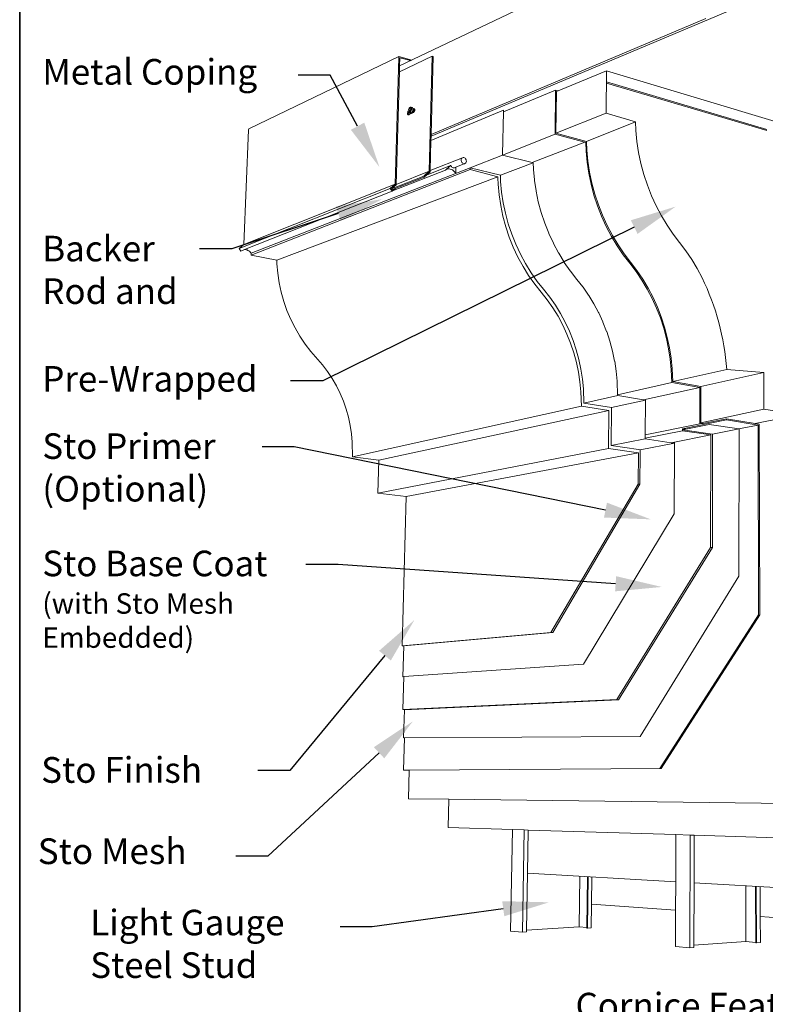
# Paper-space layout 'Drawing' of a CAD drawing. Units: inches. Extents: x 0.49 to 8.11, y 0.67 to 10.58.
# Drawn here: x 0.51 to 3.41, y 4.11 to 7.94 of the extents above; entities that cross this region are included whole.
import ezdxf
from ezdxf import colors
from ezdxf.entities.mleader import LeaderData, LeaderLine
from ezdxf.enums import TextEntityAlignment as Align
from ezdxf.math import Vec2, Vec3

# ---------------------------------------------------------------- set-up
doc = ezdxf.new("R2010")
doc.units = ezdxf.units.IN
doc.header["$MEASUREMENT"] = 0
doc.linetypes.add('LT_0', pattern=[0])
for name, color, linetype in [('Drawing', 7, 'Continuous'), ('Locked Items', 7, 'Continuous'), ('Notations', 7, 'Continuous')]:
    doc.layers.add(name, color=color, linetype=linetype)
doc.styles.add('Arial', font='arial.ttf')

psp = doc.layouts.new('Drawing')

# ---------------------------------------------------------------- linework, layer by layer
at = {"layer": 'Drawing', "linetype": 'LT_0', "lineweight": 0}
for p, q in [((3.1767, 8.3333), (1.9841, 7.7643)), ((2.5947, 7.6643), (2.7895, 7.7454)), ((2.7895, 7.7454), (2.7877, 7.5805)), ((2.0293, 7.5882), (2.0285, 7.5854)), ((2.0299, 7.5933), (2.0293, 7.5882)), ((2.0275, 7.5835), (2.0254, 7.5811)), ((2.0285, 7.5854), (2.0275, 7.5835)), ((2.5923, 7.5022), (2.7877, 7.5805)), ((2.7115, 7.47), (2.9022, 7.5464)), ((2.385, 7.4172), (2.5889, 7.4983)), ((2.5003, 7.3878), (2.7042, 7.4672)), ((2.2586, 7.3678), (2.385, 7.4172)), ((2.2585, 7.3604), (2.3661, 7.3328)), ((2.3765, 7.3388), (2.5037, 7.3869)), ((1.9706, 7.3026), (2.0995, 7.354)), ((2.3667, 7.3275), (2.3661, 7.3328)), ((1.3784, 7.0684), (1.9669, 7.3034)), ((3.0465, 6.5353), (3.2571, 6.5827)), ((3.1557, 6.5163), (3.4011, 6.5714)), ((2.8324, 6.4841), (3.0431, 6.5314)), ((2.9329, 6.4646), (3.1523, 6.5124)), ((2.6913, 6.4403), (2.7986, 6.4234)), ((2.8088, 6.4345), (2.9408, 6.4633)), ((2.7986, 6.4234), (2.7971, 6.275)), ((2.8088, 6.4345), (2.8073, 6.2863)), ((2.9201, 6.2703), (3.0531, 6.2955)), ((2.7971, 6.275), (2.9135, 6.2586)), ((2.9125, 6.1365), (2.9191, 6.1356)), ((3.2007, 5.8895), (3.194, 5.8895)), ((2.5729, 5.5592), (2.5798, 5.5589)), ((2.829, 5.298), (2.8352, 5.2974)), ((2.4813, 4.6218), (3.0582, 4.5886)), ((3.1296, 4.5844), (3.8411, 4.5435))]:
    psp.add_line(p, q, dxfattribs=at)
at = {"layer": 'Drawing', "color": 7, "linetype": 'LT_0', "lineweight": 0, "ltscale": 0.2, "transparency": 33554687}
for p, q in [((2.1068, 7.4908), (3.5115, 8.0827)), ((2.107, 7.4971), (3.1759, 7.9485)), ((1.9815, 7.8011), (1.3975, 7.5186)), ((1.9814, 7.7971), (1.9669, 7.3034)), ((1.9814, 7.7971), (1.9815, 7.8011)), ((1.9815, 7.8011), (2.0316, 7.7869)), ((2.1113, 7.8019), (1.9834, 7.7414)), ((1.9841, 7.7643), (1.985, 7.796)), ((2.0263, 7.7844), (1.985, 7.796)), ((2.1113, 7.8019), (2.0995, 7.354)), ((2.107, 7.4971), (2.115, 7.8009)), ((2.115, 7.8009), (2.1113, 7.8019)), ((1.9706, 7.3026), (1.9834, 7.7414)), ((1.9834, 7.7414), (1.9841, 7.7643)), ((3.4714, 7.5394), (2.7895, 7.7454)), ((2.5911, 7.6699), (2.3883, 7.5852)), ((2.5889, 7.4983), (2.5911, 7.6699)), ((2.6011, 7.667), (2.5911, 7.6699)), ((2.5923, 7.5022), (2.5947, 7.6643)), ((2.7889, 7.6972), (3.4123, 7.5123)), ((3.4122, 7.5166), (2.789, 7.7018)), ((2.0182, 7.588), (2.0169, 7.5863)), ((2.0184, 7.592), (2.0182, 7.5893)), ((2.0182, 7.5893), (2.0182, 7.588)), ((2.0182, 7.588), (2.0183, 7.5868)), ((2.019, 7.5947), (2.0184, 7.592)), ((2.0199, 7.5972), (2.019, 7.5947)), ((2.0211, 7.5995), (2.0199, 7.5972)), ((2.0225, 7.6013), (2.0211, 7.5995)), ((2.0228, 7.6016), (2.0225, 7.6013)), ((2.0229, 7.6017), (2.0228, 7.6016)), ((2.0229, 7.6017), (2.024, 7.6026)), ((2.0244, 7.6029), (2.0234, 7.581)), ((2.0244, 7.6029), (2.024, 7.6026)), ((2.024, 7.6026), (2.024, 7.6026)), ((2.0244, 7.6029), (2.0256, 7.6026)), ((2.0256, 7.6026), (2.025, 7.5817)), ((2.0256, 7.6033), (2.026, 7.6037)), ((2.0256, 7.6033), (2.0256, 7.6026)), ((2.026, 7.6037), (2.0275, 7.6037)), ((2.0321, 7.6025), (2.0275, 7.6037)), ((2.0275, 7.6037), (2.0287, 7.6024)), ((2.0287, 7.6024), (2.0295, 7.6005)), ((2.0295, 7.6005), (2.0298, 7.599)), ((2.0298, 7.599), (2.03, 7.5982)), ((2.03, 7.5943), (2.0299, 7.5933)), ((2.0299, 7.5933), (2.0299, 7.5932)), ((2.03, 7.5982), (2.0301, 7.5965)), ((2.0301, 7.5953), (2.03, 7.5944)), ((2.03, 7.5944), (2.03, 7.5943)), ((2.0301, 7.5965), (2.0301, 7.5963)), ((2.0301, 7.5963), (2.0301, 7.5962)), ((2.0301, 7.5962), (2.0301, 7.5961)), ((2.0301, 7.5961), (2.0301, 7.5956)), ((2.0301, 7.5961), (2.0301, 7.5961)), ((2.0301, 7.5956), (2.0301, 7.5953)), ((2.0301, 7.5953), (2.0301, 7.5953)), ((2.0321, 7.6025), (2.0335, 7.6018)), ((2.0335, 7.6018), (2.0346, 7.6005)), ((2.0346, 7.6005), (2.0355, 7.5987)), ((2.0348, 7.5872), (2.0347, 7.5869)), ((2.0347, 7.5868), (2.0353, 7.587)), ((2.0347, 7.5869), (2.0347, 7.5868)), ((2.0349, 7.5873), (2.0348, 7.5872)), ((2.0351, 7.5879), (2.0349, 7.5873)), ((2.0352, 7.5881), (2.0351, 7.588)), ((2.0351, 7.588), (2.0351, 7.5879)), ((2.0353, 7.5888), (2.0352, 7.5881)), ((2.0354, 7.589), (2.0353, 7.5888)), ((2.0354, 7.589), (2.0353, 7.5888)), ((2.0359, 7.5875), (2.0353, 7.587)), ((2.0359, 7.5902), (2.0354, 7.589)), ((2.0356, 7.5902), (2.0354, 7.589)), ((2.0354, 7.589), (2.0354, 7.589)), ((2.0355, 7.5987), (2.0358, 7.5971)), ((2.0357, 7.5903), (2.0356, 7.5902)), ((2.0358, 7.5909), (2.0357, 7.5903)), ((2.0363, 7.5973), (2.0358, 7.5971)), ((2.0358, 7.5971), (2.036, 7.5964)), ((2.0358, 7.5914), (2.0358, 7.5909)), ((2.0359, 7.5914), (2.0358, 7.5914)), ((2.036, 7.5925), (2.0359, 7.5924)), ((2.0359, 7.5924), (2.0359, 7.5914)), ((2.0363, 7.5914), (2.0359, 7.5902)), ((2.0365, 7.5881), (2.0359, 7.5875)), ((2.04, 7.5964), (2.036, 7.5946)), ((2.036, 7.5964), (2.036, 7.5946)), ((2.036, 7.5946), (2.036, 7.5944)), ((2.036, 7.5944), (2.0361, 7.5942)), ((2.0375, 7.5926), (2.036, 7.5944)), ((2.036, 7.5944), (2.0361, 7.5942)), ((2.036, 7.5944), (2.036, 7.5944)), ((2.0361, 7.5937), (2.036, 7.5935)), ((2.036, 7.5935), (2.036, 7.5934)), ((2.036, 7.5934), (2.036, 7.5925)), ((2.0361, 7.5942), (2.0364, 7.5935)), ((2.0361, 7.5942), (2.0361, 7.5937)), ((2.0361, 7.5942), (2.0361, 7.5942)), ((2.0382, 7.5979), (2.0363, 7.5973)), ((2.0364, 7.5925), (2.0363, 7.5914)), ((2.0364, 7.5935), (2.0364, 7.5925)), ((2.037, 7.5888), (2.0365, 7.5881)), ((2.0374, 7.5896), (2.037, 7.5888)), ((2.0377, 7.5904), (2.0374, 7.5896)), ((2.04, 7.5936), (2.0375, 7.5926)), ((2.0375, 7.5926), (2.0376, 7.5925)), ((2.0376, 7.5925), (2.0378, 7.5922)), ((2.0379, 7.5911), (2.0377, 7.5904)), ((2.0378, 7.5922), (2.0379, 7.5918)), ((2.0379, 7.5918), (2.0379, 7.5911)), ((2.0399, 7.5978), (2.0382, 7.5979)), ((2.0401, 7.5878), (2.0395, 7.5866)), ((2.0414, 7.5972), (2.0399, 7.5978)), ((2.0416, 7.5969), (2.04, 7.5964)), ((2.04, 7.5936), (2.0405, 7.5935)), ((2.0406, 7.589), (2.0401, 7.5878)), ((2.0405, 7.5935), (2.0408, 7.593)), ((2.0422, 7.5914), (2.0405, 7.5935)), ((2.041, 7.5902), (2.0406, 7.589)), ((2.0408, 7.593), (2.041, 7.5923)), ((2.041, 7.5923), (2.0411, 7.5913)), ((2.0411, 7.5913), (2.041, 7.5902)), ((2.0417, 7.5876), (2.0412, 7.5869)), ((2.0415, 7.597), (2.0414, 7.5972)), ((2.0416, 7.5969), (2.0415, 7.597)), ((2.0424, 7.596), (2.0416, 7.5969)), ((2.0421, 7.5884), (2.0417, 7.5876)), ((2.0417, 7.5868), (2.0421, 7.5875)), ((2.0424, 7.5892), (2.0421, 7.5884)), ((2.0421, 7.5875), (2.0422, 7.5876)), ((2.0432, 7.5918), (2.0422, 7.5914)), ((2.0422, 7.5914), (2.0423, 7.5913)), ((2.0422, 7.5877), (2.0424, 7.5883)), ((2.0422, 7.5876), (2.0422, 7.5877)), ((2.0423, 7.5913), (2.0425, 7.591)), ((2.0431, 7.5943), (2.0424, 7.596)), ((2.0425, 7.5899), (2.0424, 7.5892)), ((2.0424, 7.5883), (2.0425, 7.5884)), ((2.0425, 7.591), (2.0426, 7.5905)), ((2.0426, 7.5905), (2.0425, 7.5899)), ((2.0425, 7.5884), (2.0427, 7.5891)), ((2.0427, 7.5893), (2.043, 7.5899)), ((2.0427, 7.5891), (2.0427, 7.5893)), ((2.043, 7.5901), (2.0431, 7.5906)), ((2.043, 7.59), (2.043, 7.5901)), ((2.043, 7.5899), (2.043, 7.59)), ((2.0433, 7.5923), (2.0431, 7.5943)), ((2.0431, 7.5912), (2.0432, 7.5913)), ((2.0431, 7.5907), (2.0431, 7.5912)), ((2.0431, 7.5906), (2.0431, 7.5907)), ((2.0432, 7.5918), (2.0433, 7.5923)), ((2.0432, 7.5917), (2.0432, 7.5918)), ((2.0432, 7.5916), (2.0432, 7.5917)), ((2.0432, 7.5913), (2.0432, 7.5916)), ((2.1064, 7.4741), (2.3884, 7.5922)), ((2.3884, 7.5922), (2.3883, 7.5852)), ((2.015, 7.5818), (2.0147, 7.5796)), ((2.0147, 7.5796), (2.0149, 7.5776)), ((2.0149, 7.5776), (2.0155, 7.5759)), ((2.0158, 7.5841), (2.015, 7.5818)), ((2.0155, 7.5759), (2.0166, 7.5747)), ((2.0169, 7.5863), (2.0158, 7.5841)), ((2.0166, 7.5747), (2.018, 7.5741)), ((2.018, 7.5741), (2.0193, 7.574)), ((2.0183, 7.5868), (2.0185, 7.5859)), ((2.0186, 7.5809), (2.0183, 7.5786)), ((2.0183, 7.5786), (2.0185, 7.5766)), ((2.0185, 7.5859), (2.0187, 7.5846)), ((2.0185, 7.5766), (2.0192, 7.575)), ((2.0194, 7.5831), (2.0186, 7.5809)), ((2.0189, 7.5842), (2.0187, 7.5846)), ((2.0189, 7.5842), (2.0194, 7.5832)), ((2.0192, 7.575), (2.02, 7.5741)), ((2.0193, 7.574), (2.0197, 7.574)), ((2.0194, 7.5832), (2.0194, 7.5831)), ((2.0194, 7.5831), (2.0197, 7.5823)), ((2.0197, 7.5823), (2.0209, 7.581)), ((2.0197, 7.574), (2.02, 7.5741)), ((2.02, 7.5741), (2.0216, 7.5745)), ((2.0209, 7.581), (2.0222, 7.5804)), ((2.0359, 7.5808), (2.0216, 7.5745)), ((2.0269, 7.5792), (2.0222, 7.5804)), ((2.0234, 7.581), (2.0238, 7.5804)), ((2.0238, 7.5804), (2.0248, 7.5802)), ((2.0248, 7.5802), (2.0264, 7.5797)), ((2.025, 7.5817), (2.0254, 7.5811)), ((2.0254, 7.5811), (2.0264, 7.5809)), ((2.0264, 7.5809), (2.028, 7.5804)), ((2.028, 7.5804), (2.0264, 7.5797)), ((2.0284, 7.5792), (2.0269, 7.5792)), ((2.03, 7.5799), (2.0284, 7.5792)), ((2.0315, 7.5812), (2.03, 7.5799)), ((2.033, 7.5831), (2.0315, 7.5812)), ((2.0342, 7.5855), (2.033, 7.5831)), ((2.0343, 7.5856), (2.0342, 7.5855)), ((2.0344, 7.5852), (2.0342, 7.5855)), ((2.0342, 7.5855), (2.0342, 7.5855)), ((2.0344, 7.5859), (2.0343, 7.5857)), ((2.0343, 7.5857), (2.0343, 7.5856)), ((2.0345, 7.5861), (2.0344, 7.5859)), ((2.0352, 7.5847), (2.0344, 7.5852)), ((2.0347, 7.5867), (2.0345, 7.5863)), ((2.0345, 7.5863), (2.0345, 7.5861)), ((2.0347, 7.5868), (2.0347, 7.5868)), ((2.0347, 7.5868), (2.0347, 7.5867)), ((2.0347, 7.5867), (2.0347, 7.5867)), ((2.036, 7.5845), (2.0352, 7.5847)), ((2.0359, 7.5808), (2.0378, 7.582)), ((2.0369, 7.5846), (2.036, 7.5845)), ((2.0369, 7.5846), (2.0382, 7.5851)), ((2.0378, 7.585), (2.0369, 7.5846)), ((2.0387, 7.5857), (2.0378, 7.585)), ((2.0378, 7.582), (2.0395, 7.5835)), ((2.0391, 7.584), (2.0382, 7.5851)), ((2.0382, 7.5851), (2.0383, 7.5851)), ((2.0383, 7.5851), (2.0384, 7.5852)), ((2.0384, 7.5852), (2.0385, 7.5852)), ((2.0385, 7.5852), (2.0388, 7.5853)), ((2.0395, 7.5866), (2.0387, 7.5857)), ((2.0388, 7.5853), (2.0393, 7.5855)), ((2.0388, 7.5853), (2.0388, 7.5853)), ((2.0396, 7.5837), (2.0391, 7.584)), ((2.0393, 7.5855), (2.04, 7.5858)), ((2.0395, 7.5835), (2.0396, 7.5837)), ((2.0396, 7.5837), (2.0398, 7.584)), ((2.0396, 7.5837), (2.0396, 7.5837)), ((2.0396, 7.5837), (2.0396, 7.5837)), ((2.0398, 7.584), (2.0399, 7.5841)), ((2.0399, 7.5841), (2.0401, 7.5844)), ((2.0406, 7.5862), (2.04, 7.5858)), ((2.0401, 7.5844), (2.0403, 7.5846)), ((2.0403, 7.5846), (2.0405, 7.5848)), ((2.0405, 7.5848), (2.0408, 7.5852)), ((2.0412, 7.5869), (2.0406, 7.5862)), ((2.0408, 7.5852), (2.0409, 7.5854)), ((2.0409, 7.5854), (2.041, 7.5855)), ((2.041, 7.5855), (2.0412, 7.5859)), ((2.0412, 7.5859), (2.0413, 7.5861)), ((2.0413, 7.5861), (2.0416, 7.5866)), ((2.0416, 7.5866), (2.0417, 7.5868)), ((2.3883, 7.5852), (2.385, 7.4192)), ((2.9022, 7.5464), (2.7877, 7.5805)), ((1.3973, 7.5149), (1.3784, 7.0684)), ((1.3973, 7.5149), (1.3975, 7.5186)), ((2.9035, 7.5129), (2.9022, 7.5464)), ((2.9075, 7.47), (2.9035, 7.5129)), ((2.1033, 7.3567), (2.1064, 7.4741)), ((2.1064, 7.4741), (2.1068, 7.4908)), ((2.1068, 7.4908), (2.107, 7.4971)), ((2.5889, 7.4983), (2.7081, 7.4661)), ((2.5923, 7.5022), (2.7115, 7.47)), ((2.7094, 7.4325), (2.7081, 7.4661)), ((2.7128, 7.4365), (2.7115, 7.47)), ((2.7168, 7.3936), (2.7128, 7.4365)), ((2.9141, 7.4271), (2.9075, 7.47)), ((2.229, 7.4068), (2.1033, 7.3567)), ((2.2236, 7.3979), (2.224, 7.4008)), ((2.2239, 7.3947), (2.2236, 7.3979)), ((2.224, 7.4008), (2.2251, 7.4034)), ((2.2251, 7.4034), (2.2268, 7.4055)), ((2.2268, 7.4055), (2.229, 7.4068)), ((2.229, 7.4068), (2.2314, 7.4074)), ((2.2314, 7.4074), (2.2341, 7.4072)), ((2.2341, 7.4072), (2.2367, 7.4061)), ((2.2367, 7.4061), (2.2392, 7.4043)), ((2.2392, 7.4043), (2.2412, 7.4019)), ((2.2412, 7.4019), (2.2428, 7.399)), ((2.2428, 7.399), (2.2437, 7.3959)), ((2.2437, 7.3959), (2.244, 7.3928)), ((2.385, 7.4192), (2.385, 7.4172)), ((2.385, 7.4172), (2.5003, 7.3878)), ((2.7134, 7.3897), (2.7094, 7.4325)), ((2.9231, 7.3842), (2.9141, 7.4271)), ((1.4065, 7.0276), (2.2585, 7.3604)), ((1.4068, 7.0351), (2.2586, 7.3678)), ((1.9566, 7.2772), (2.163, 7.3588)), ((2.0893, 7.3392), (2.1828, 7.3763)), ((2.163, 7.3588), (2.1828, 7.3763)), ((2.163, 7.3588), (2.166, 7.3607)), ((2.166, 7.3607), (2.1663, 7.3608)), ((2.1663, 7.3608), (2.1699, 7.3622)), ((2.1699, 7.3622), (2.1737, 7.3629)), ((2.1737, 7.3629), (2.1776, 7.3629)), ((2.1776, 7.3629), (2.1816, 7.3623)), ((2.1816, 7.3623), (2.1856, 7.361)), ((2.1828, 7.3763), (2.1839, 7.376)), ((2.1841, 7.3754), (2.1839, 7.376)), ((2.1857, 7.3726), (2.1841, 7.3754)), ((2.1856, 7.361), (2.1895, 7.359)), ((2.1878, 7.3702), (2.1857, 7.3726)), ((2.1878, 7.3702), (2.1902, 7.3684)), ((2.1895, 7.359), (2.1932, 7.3565)), ((2.1902, 7.3684), (2.1928, 7.3674)), ((2.1928, 7.3674), (2.1955, 7.3672)), ((2.1955, 7.3672), (2.1979, 7.3677)), ((2.2031, 7.3698), (2.1979, 7.3677)), ((2.2025, 7.3459), (2.2031, 7.3698)), ((2.2387, 7.3838), (2.2031, 7.3698)), ((2.2248, 7.3916), (2.2239, 7.3947)), ((2.2264, 7.3887), (2.2248, 7.3916)), ((2.2285, 7.3863), (2.2264, 7.3887)), ((2.2309, 7.3845), (2.2285, 7.3863)), ((2.2335, 7.3835), (2.2309, 7.3845)), ((2.2362, 7.3832), (2.2335, 7.3835)), ((2.2387, 7.3838), (2.2362, 7.3832)), ((2.2408, 7.3852), (2.2387, 7.3838)), ((2.2425, 7.3872), (2.2408, 7.3852)), ((2.2436, 7.3898), (2.2425, 7.3872)), ((2.244, 7.3928), (2.2436, 7.3898)), ((2.2586, 7.3678), (2.2585, 7.3604)), ((2.2586, 7.3678), (2.3765, 7.3388)), ((2.5003, 7.3878), (2.5037, 7.3869)), ((2.5037, 7.3869), (2.5045, 7.3623)), ((2.5045, 7.3623), (2.5047, 7.3605)), ((2.5047, 7.3605), (2.5084, 7.32)), ((2.72, 7.3467), (2.7134, 7.3897)), ((2.7234, 7.3507), (2.7168, 7.3936)), ((2.9345, 7.3417), (2.9231, 7.3842)), ((2.3661, 7.3328), (1.5075, 7.008)), ((2.078, 7.3351), (1.9529, 7.2855)), ((2.0805, 7.3315), (1.9675, 7.2867)), ((2.0995, 7.354), (2.078, 7.3351)), ((2.078, 7.3351), (2.0805, 7.3315)), ((2.0893, 7.3392), (2.0805, 7.3315)), ((2.0935, 7.3429), (2.0893, 7.3392)), ((2.1002, 7.3487), (2.0935, 7.3429)), ((2.1032, 7.3514), (2.1002, 7.3487)), ((2.1032, 7.3527), (2.1033, 7.3549)), ((2.1032, 7.3514), (2.1032, 7.3527)), ((2.1033, 7.3562), (2.1033, 7.3567)), ((2.1033, 7.3549), (2.1033, 7.3562)), ((2.1932, 7.3565), (2.1967, 7.3534)), ((2.1967, 7.3534), (2.1998, 7.3499)), ((2.1998, 7.3499), (2.2025, 7.3459)), ((2.3674, 7.3033), (2.3667, 7.3275)), ((2.3773, 7.3146), (2.3765, 7.3388)), ((2.5084, 7.32), (2.5086, 7.3186)), ((2.729, 7.3039), (2.72, 7.3467)), ((2.7324, 7.3078), (2.7234, 7.3507)), ((2.9483, 7.2999), (2.9345, 7.3417)), ((1.9477, 7.2867), (1.3599, 7.0529)), ((1.9669, 7.3034), (1.9477, 7.2867)), ((1.9477, 7.2867), (1.9553, 7.2761)), ((1.9529, 7.2855), (1.9706, 7.3008)), ((1.9554, 7.2819), (1.9529, 7.2855)), ((1.9675, 7.2867), (1.9554, 7.2819)), ((1.9566, 7.2772), (1.9675, 7.2867)), ((1.9706, 7.3008), (1.9706, 7.3026)), ((2.3712, 7.2619), (2.3674, 7.3033)), ((2.3811, 7.2732), (2.3773, 7.3146)), ((2.5086, 7.3186), (2.5149, 7.2777)), ((2.7404, 7.2614), (2.729, 7.3039)), ((2.7438, 7.2653), (2.7324, 7.3078)), ((2.9643, 7.2589), (2.9483, 7.2999)), ((1.9553, 7.2761), (1.381, 7.0491)), ((1.9553, 7.2761), (1.9563, 7.2769)), ((1.9563, 7.2769), (1.9566, 7.2772)), ((2.3775, 7.2204), (2.3712, 7.2619)), ((2.3873, 7.2317), (2.3811, 7.2732)), ((2.5149, 7.2777), (2.5151, 7.2767)), ((2.5151, 7.2767), (2.5238, 7.2355)), ((2.7542, 7.2196), (2.7404, 7.2614)), ((2.7576, 7.2235), (2.7438, 7.2653)), ((2.9824, 7.2191), (2.9643, 7.2589)), ((2.3862, 7.179), (2.3775, 7.2204)), ((2.3961, 7.1903), (2.3873, 7.2317)), ((2.5238, 7.2355), (2.5239, 7.2348)), ((2.5239, 7.2348), (2.5351, 7.1936)), ((2.7702, 7.1786), (2.7542, 7.2196)), ((2.7736, 7.1825), (2.7576, 7.2235)), ((3.0025, 7.1808), (2.9824, 7.2191)), ((2.3974, 7.1381), (2.3862, 7.179)), ((2.4072, 7.1493), (2.3961, 7.1903)), ((2.5351, 7.1936), (2.5352, 7.1934)), ((2.5352, 7.1934), (2.5488, 7.1525)), ((2.7883, 7.1388), (2.7702, 7.1786)), ((2.7917, 7.1427), (2.7736, 7.1825)), ((3.0245, 7.144), (3.0025, 7.1808)), ((2.4109, 7.0977), (2.3974, 7.1381)), ((2.4207, 7.109), (2.4072, 7.1493)), ((2.5488, 7.1525), (2.5646, 7.1126)), ((2.5488, 7.1525), (2.5488, 7.1525)), ((2.8084, 7.1004), (2.7883, 7.1388)), ((2.8118, 7.1043), (2.7917, 7.1427)), ((3.0483, 7.109), (3.0245, 7.144)), ((2.4266, 7.0583), (2.4109, 7.0977)), ((2.4365, 7.0696), (2.4207, 7.109)), ((2.5646, 7.1126), (2.5647, 7.1122)), ((2.5647, 7.1122), (2.5825, 7.0738)), ((2.8304, 7.0637), (2.8084, 7.1004)), ((2.8338, 7.0676), (2.8118, 7.1043)), ((3.0734, 7.0764), (3.0483, 7.109)), ((1.3784, 7.0684), (1.3599, 7.0529)), ((1.3599, 7.0529), (1.367, 7.0435)), ((2.4445, 7.02), (2.4266, 7.0583)), ((2.4544, 7.0313), (2.4365, 7.0696)), ((2.5825, 7.0738), (2.5828, 7.0731)), ((2.5828, 7.0731), (2.6024, 7.0364)), ((2.8542, 7.0287), (2.8304, 7.0637)), ((2.8576, 7.0326), (2.8338, 7.0676)), ((3.098, 7.0444), (3.0734, 7.0764)), ((1.381, 7.0491), (1.367, 7.0435)), ((1.381, 7.0491), (1.3836, 7.0492)), ((1.3836, 7.0492), (1.3873, 7.0487)), ((1.3873, 7.0487), (1.3911, 7.0477)), ((1.3911, 7.0477), (1.3947, 7.0461)), ((1.3947, 7.0461), (1.3982, 7.044)), ((1.3982, 7.044), (1.4014, 7.0414)), ((1.4014, 7.0414), (1.4043, 7.0384)), ((1.4043, 7.0384), (1.4068, 7.0351)), ((1.4068, 7.0351), (1.4065, 7.0276)), ((1.4065, 7.0276), (1.5075, 7.008)), ((2.4644, 6.9831), (2.4445, 7.02)), ((2.4743, 6.9944), (2.4544, 7.0313)), ((2.6024, 7.0364), (2.603, 7.0353)), ((2.603, 7.0353), (2.6242, 7.0006)), ((2.8793, 6.9961), (2.8542, 7.0287)), ((2.8827, 7), (2.8576, 7.0326)), ((3.1207, 7.011), (3.098, 7.0444)), ((1.5073, 7.0043), (1.5075, 7.008)), ((1.5073, 7.0043), (1.5075, 6.9934)), ((1.5075, 6.9934), (1.5105, 6.9568)), ((2.4863, 6.9478), (2.4644, 6.9831)), ((2.4961, 6.9591), (2.4743, 6.9944)), ((2.6242, 7.0006), (2.625, 6.9992)), ((2.625, 6.9992), (2.6477, 6.9665)), ((2.9039, 6.9641), (2.8793, 6.9961)), ((2.9073, 6.968), (2.8827, 7)), ((3.1416, 6.976), (3.1207, 7.011)), ((3.1606, 6.9396), (3.1416, 6.976)), ((1.5105, 6.9568), (1.5159, 6.9201)), ((2.5098, 6.9143), (2.4863, 6.9478)), ((2.5197, 6.9255), (2.4961, 6.9591)), ((2.6477, 6.9665), (2.6488, 6.9649)), ((2.6488, 6.9649), (2.6738, 6.9332)), ((2.9266, 6.9307), (2.9039, 6.9641)), ((2.93, 6.9346), (2.9073, 6.968)), ((1.5159, 6.9201), (1.5238, 6.8836)), ((2.5346, 6.8832), (2.5098, 6.9143)), ((2.5445, 6.8945), (2.5197, 6.9255)), ((2.6738, 6.9332), (2.6967, 6.9041)), ((2.6967, 6.9041), (2.698, 6.9025)), ((2.698, 6.9025), (2.719, 6.8721)), ((2.9475, 6.8957), (2.9266, 6.9307)), ((2.9509, 6.8996), (2.93, 6.9346)), ((2.9699, 6.8632), (2.9509, 6.8996)), ((1.5238, 6.8836), (1.5339, 6.8476)), ((2.5585, 6.8532), (2.5346, 6.8832)), ((2.5684, 6.8645), (2.5445, 6.8945)), ((2.5902, 6.8334), (2.5684, 6.8645)), ((2.719, 6.8721), (2.72, 6.8707)), ((2.72, 6.8707), (2.7396, 6.8386)), ((2.9665, 6.8593), (2.9475, 6.8957)), ((2.9836, 6.8217), (2.9665, 6.8593)), ((2.987, 6.8257), (2.9699, 6.8632)), ((1.5339, 6.8476), (1.5463, 6.8122)), ((2.5804, 6.8221), (2.5585, 6.8532)), ((2.6005, 6.7895), (2.5804, 6.8221)), ((2.6103, 6.8008), (2.5902, 6.8334)), ((2.7396, 6.8386), (2.7403, 6.8374)), ((2.7403, 6.8374), (2.7582, 6.8037)), ((2.9986, 6.7831), (2.9836, 6.8217)), ((3.002, 6.7871), (2.987, 6.8257)), ((1.5463, 6.8122), (1.5609, 6.7776)), ((2.6187, 6.7556), (2.6005, 6.7895)), ((2.6286, 6.7669), (2.6103, 6.8008)), ((2.7582, 6.8037), (2.7588, 6.8028)), ((2.7588, 6.8028), (2.7749, 6.7677)), ((3.0115, 6.7437), (2.9986, 6.7831)), ((3.0149, 6.7476), (3.002, 6.7871)), ((1.5609, 6.7776), (1.5776, 6.7441)), ((1.5776, 6.7441), (1.5963, 6.7119)), ((2.6351, 6.7206), (2.6187, 6.7556)), ((2.6449, 6.7318), (2.6286, 6.7669)), ((2.7749, 6.7677), (2.7753, 6.7669)), ((2.7753, 6.7669), (2.7896, 6.7306)), ((3.0256, 6.7075), (3.0149, 6.7476)), ((1.5963, 6.7119), (1.6169, 6.6811)), ((2.6494, 6.6845), (2.6351, 6.7206)), ((2.6593, 6.6958), (2.6449, 6.7318)), ((2.7896, 6.7306), (2.7898, 6.7301)), ((2.7898, 6.7301), (2.8022, 6.6927)), ((3.0222, 6.7036), (3.0115, 6.7437)), ((3.0341, 6.6669), (3.0256, 6.7075)), ((1.6169, 6.6811), (1.6392, 6.652)), ((2.6617, 6.6476), (2.6494, 6.6845)), ((2.6715, 6.6589), (2.6593, 6.6958)), ((2.8022, 6.6927), (2.8022, 6.6925)), ((2.8022, 6.6925), (2.8126, 6.6542)), ((3.0307, 6.663), (3.0222, 6.7036)), ((1.6392, 6.652), (1.6844, 6.6002)), ((2.6719, 6.6101), (2.6617, 6.6476)), ((2.6817, 6.6214), (2.6715, 6.6589)), ((2.8126, 6.6542), (2.8126, 6.6542)), ((2.8126, 6.6542), (2.8207, 6.6155)), ((3.037, 6.6221), (3.0307, 6.663)), ((3.0404, 6.6261), (3.0341, 6.6669)), ((1.6844, 6.6002), (1.7042, 6.5744)), ((2.6799, 6.5721), (2.6719, 6.6101)), ((2.6897, 6.5834), (2.6817, 6.6214)), ((2.8207, 6.6155), (2.8208, 6.6151)), ((2.8208, 6.6151), (2.8267, 6.5764)), ((3.041, 6.5812), (3.037, 6.6221)), ((3.0444, 6.5851), (3.0404, 6.6261)), ((1.7042, 6.5744), (1.7223, 6.5473)), ((2.6857, 6.5339), (2.6799, 6.5721)), ((2.6956, 6.5451), (2.6897, 6.5834)), ((2.8267, 6.5764), (2.8268, 6.5758)), ((2.8268, 6.5758), (2.8304, 6.5373)), ((3.0431, 6.5314), (3.041, 6.5812)), ((3.0465, 6.5353), (3.0444, 6.5851)), ((3.2571, 6.5827), (3.4011, 6.5714)), ((3.4007, 6.4286), (3.4011, 6.5714)), ((1.7223, 6.5473), (1.7387, 6.519)), ((1.7387, 6.519), (1.7533, 6.4896)), ((2.6893, 6.4955), (2.6857, 6.5339)), ((2.6992, 6.5067), (2.6956, 6.5451)), ((2.8304, 6.5373), (2.8305, 6.5363)), ((2.8305, 6.5363), (2.8324, 6.4841)), ((3.0431, 6.5314), (3.1523, 6.5124)), ((3.0465, 6.5353), (3.1557, 6.5163)), ((3.1553, 6.3743), (3.1557, 6.5163)), ((1.7533, 6.4896), (1.766, 6.4594)), ((2.6913, 6.4403), (2.6893, 6.4955)), ((2.7011, 6.4516), (2.6992, 6.5067)), ((2.8326, 6.4811), (2.7011, 6.4518)), ((2.8324, 6.4841), (2.8326, 6.4811)), ((2.8326, 6.4811), (2.9329, 6.4646)), ((3.1519, 6.3704), (3.1523, 6.5124)), ((1.766, 6.4594), (1.7768, 6.4284)), ((2.6913, 6.4403), (1.8013, 6.2421)), ((2.7011, 6.4516), (2.8088, 6.4345)), ((2.9329, 6.4646), (2.9408, 6.4633)), ((2.9408, 6.4633), (2.9398, 6.3284)), ((1.7768, 6.4284), (1.7857, 6.3968)), ((2.7986, 6.4234), (1.9031, 6.2295)), ((3.4007, 6.4286), (3.1553, 6.3743)), ((3.5386, 6.4068), (3.3675, 6.3729)), ((3.4007, 6.4286), (3.5386, 6.4068)), ((1.7857, 6.3968), (1.7925, 6.3648)), ((1.7925, 6.3648), (1.7973, 6.3325)), ((3.1519, 6.3704), (2.9398, 6.3284)), ((3.188, 6.3686), (3.0845, 6.3482)), ((3.2558, 6.3861), (3.0846, 6.3522)), ((3.1644, 6.3729), (3.1519, 6.3704)), ((3.1553, 6.3743), (3.1644, 6.3729)), ((3.2558, 6.391), (3.1644, 6.3729)), ((3.188, 6.3686), (3.3048, 6.3514)), ((3.3675, 6.3729), (3.2558, 6.391)), ((3.2558, 6.3861), (3.2558, 6.391)), ((3.3784, 6.3663), (3.2558, 6.3861)), ((3.3784, 6.3663), (3.3018, 6.3519)), ((3.3834, 6.3703), (3.3675, 6.3729)), ((3.3804, 5.6281), (3.3784, 6.3663)), ((3.3853, 5.6281), (3.3834, 6.3703)), ((1.7973, 6.3325), (1.8001, 6.3)), ((3.0845, 6.3441), (2.9397, 6.3154)), ((2.9398, 6.3284), (2.9397, 6.3154)), ((3.1947, 6.3278), (3.0407, 6.2973)), ((3.0845, 6.3441), (3.0846, 6.3522)), ((3.0845, 6.3481), (3.2013, 6.3309)), ((3.0845, 6.3441), (3.1947, 6.3278)), ((3.0846, 6.3522), (3.0963, 6.3505)), ((3.1947, 6.3278), (3.194, 5.8895)), ((3.2007, 5.8895), (3.2013, 6.3309)), ((3.3048, 6.3514), (3.2013, 6.3309)), ((3.304, 5.7777), (3.3048, 6.3514)), ((1.8001, 6.3), (1.8013, 6.2421)), ((2.9397, 6.3123), (2.8073, 6.2865)), ((2.8073, 6.2863), (2.9136, 6.2712)), ((2.9397, 6.3154), (2.9397, 6.3123)), ((2.9397, 6.3123), (3.0405, 6.2974)), ((3.0405, 6.2974), (3.0531, 6.2955)), ((3.0518, 6.0202), (3.0531, 6.2944)), ((3.0531, 6.2955), (3.0531, 6.2998)), ((3.0531, 6.2944), (3.0531, 6.2955)), ((2.7971, 6.275), (1.8992, 6.1006)), ((2.9135, 6.2586), (2.0099, 6.0883)), ((2.9125, 6.1365), (2.9135, 6.2586)), ((2.9136, 6.2712), (2.9201, 6.2703)), ((2.9191, 6.1356), (2.92, 6.2577)), ((2.92, 6.2577), (2.9201, 6.2703)), ((1.8013, 6.2421), (1.9031, 6.2295)), ((1.9031, 6.2295), (1.8992, 6.1006)), ((2.5729, 5.5592), (2.9125, 6.1365)), ((2.5798, 5.5589), (2.9191, 6.1356)), ((1.8992, 6.1006), (2.0099, 6.0883)), ((2.0099, 6.0883), (1.9939, 5.5075)), ((2.6999, 5.4354), (3.0518, 6.0202)), ((2.829, 5.298), (3.194, 5.8895)), ((2.8352, 5.2974), (3.2007, 5.8895)), ((2.9194, 5.1545), (3.304, 5.7777)), ((2.9966, 5.0292), (3.3804, 5.6281)), ((3.0015, 5.0292), (3.3853, 5.6281)), ((1.9939, 5.5075), (2.5729, 5.5592)), ((2.0003, 5.5072), (2.5798, 5.5589)), ((2.0003, 5.5072), (1.9939, 5.5075)), ((2.0003, 5.5072), (1.997, 5.3871)), ((2.0002, 5.3873), (2.6999, 5.4354)), ((2.0002, 5.3873), (1.9967, 5.2587)), ((1.997, 5.3871), (2.0002, 5.3873)), ((1.9967, 5.2587), (2.829, 5.298)), ((2.003, 5.2585), (2.8352, 5.2974)), ((2.003, 5.2585), (1.9967, 5.2587)), ((2.003, 5.2585), (2.0001, 5.1487)), ((2.0032, 5.1487), (1.9998, 5.0229)), ((2.0001, 5.1487), (2.9194, 5.1545)), ((2.003, 5.0229), (1.9998, 5.0229)), ((2.003, 5.0229), (2.0222, 5.023)), ((2.003, 5.0229), (2.003, 5.0229)), ((2.0222, 5.023), (2.0192, 4.912)), ((2.0222, 5.023), (3.0015, 5.0292)), ((2.1763, 4.91), (2.0192, 4.912)), ((2.1763, 4.91), (2.1737, 4.7999)), ((4.0617, 4.8863), (2.1763, 4.91)), ((2.1737, 4.7999), (2.4232, 4.7922)), ((2.4161, 4.3973), (2.4232, 4.7922)), ((2.4232, 4.7922), (2.4686, 4.7908)), ((2.4619, 4.3929), (2.4686, 4.7908)), ((2.4686, 4.7908), (2.4841, 4.7903)), ((2.4813, 4.6218), (2.4841, 4.7903)), ((2.4841, 4.7903), (3.059, 4.7725)), ((3.0582, 4.5886), (3.059, 4.7725)), ((3.059, 4.7725), (3.1142, 4.7708)), ((3.1128, 4.3317), (3.1142, 4.7708)), ((3.1142, 4.7708), (3.1301, 4.7703)), ((3.1296, 4.5844), (3.1301, 4.7703)), ((3.1301, 4.7703), (3.8386, 4.7484)), ((2.4776, 4.4007), (2.4813, 4.6218)), ((2.6829, 4.4134), (2.6853, 4.61)), ((2.7128, 4.4108), (2.7151, 4.6083)), ((2.7151, 4.4088), (2.7174, 4.6082)), ((2.731, 4.5023), (2.7322, 4.6073)), ((3.0577, 4.4782), (3.0582, 4.5886)), ((3.1289, 4.3417), (3.1296, 4.5844)), ((3.3311, 4.3565), (3.3308, 4.5729)), ((3.3694, 4.3532), (3.3689, 4.5707)), ((3.3722, 4.351), (3.3717, 4.5705)), ((3.3871, 4.454), (3.3868, 4.5696)), ((2.7299, 4.4097), (2.731, 4.5023)), ((2.731, 4.5023), (3.0577, 4.4782)), ((3.0571, 4.3369), (3.0577, 4.4782)), ((3.3871, 4.454), (3.8426, 4.4204)), ((3.3874, 4.3521), (3.3871, 4.454)), ((2.4776, 4.4007), (2.6829, 4.4134)), ((2.7128, 4.4108), (2.6829, 4.4134)), ((2.7128, 4.409), (2.7128, 4.4108)), ((2.7151, 4.4088), (2.7128, 4.409)), ((2.7299, 4.4097), (2.7151, 4.4088)), ((2.4619, 4.3929), (2.4161, 4.3973)), ((2.4775, 4.3939), (2.4619, 4.3929)), ((2.4775, 4.3939), (2.4776, 4.4007)), ((3.1128, 4.3317), (3.0571, 4.3369)), ((3.1289, 4.3329), (3.1128, 4.3317)), ((3.1289, 4.3417), (3.3311, 4.3565)), ((3.1289, 4.3329), (3.1289, 4.3417)), ((3.3694, 4.3532), (3.3311, 4.3565)), ((3.3694, 4.3512), (3.3694, 4.3532)), ((3.3722, 4.351), (3.3694, 4.3512)), ((3.3874, 4.3521), (3.3722, 4.351))]:
    psp.add_line(p, q, dxfattribs=at)
at = {"layer": 'Drawing', "linetype": 'LT_0', "lineweight": 0}
psp.add_arc((2.2682, 6.5069), 0.9918, 4.3801, 25.8665, dxfattribs=at)
at = {"layer": 'Locked Items', "color": 7, "linetype": 'LT_0', "lineweight": 35, "transparency": 33554687}
psp.add_line((0.5068, 1.7015), (0.5068, 9.1071), dxfattribs=at)

# ---------------------------------------------------------------- texts
at = {"layer": 'Notations', "color": 7, "style": 'Arial'}
for s, p in [('Metal Coping^M^J', (0.5947, 7.7909)), ('Sto Finish', (0.5901, 5.0741)), ('Sto Mesh', (0.577, 4.7578))]:
    psp.add_text(s, height=0.1, dxfattribs=at).set_placement(p, align=Align.TOP_LEFT)
at = {"layer": 'Notations', "color": 7, "char_height": 0.1, "attachment_point": 1, "style": 'Arial'}
for s, insert in [('\\fArial|b0|i0|p0;\\H0.994647x;\\C7;\\lBacker \\P\\fArial|b0|i0|p0;\\H1.000000x;\\C7;\\lRod and \\P', (0.5947, 7.1028)), ('{\\H0.99465x;Pre-Wrapped }', (0.5947, 6.5958)), ('{\\H0.99465x;Sto Primer\\P(Optional)}', (0.5947, 6.334)), ('{\\H0.99465x;Sto Base Coat \\P\\H0.8x;(with Sto Mesh\\PEmbedded) }', (0.5947, 5.8774)), ('\\fArial|b0|i0|p0;\\H0.994647x;\\C7;\\lLight Gauge \\P\\fArial|b0|i0|p0;\\H1.000000x;\\C7;\\lSteel Stud \\P', (0.7813, 4.48)), ('\\fArial|b0|i0|p0;\\H0.994647x;\\C7;\\lCornice Feature Pre-\\P\\fArial|b0|i0|p0;\\H1.000000x;\\C7;\\lWrapped with Sto \\P\\fArial|b0|i0|p0;\\H1.000000x;\\C7;\\lBase Coat \\H0.800000x;(with Sto Mesh \\P', (2.6686, 4.1568))]:
    psp.add_mtext(s, dxfattribs=dict(at, insert=insert))

# ---------------------------------------------------------------- leaders
at = {"layer": 'Notations', "color": 1, "linetype": 'LT_0', "lineweight": 20, "ltscale": 0.6, "transparency": 33554687}
ml = psp.add_multileader_mtext('Standard', dxfattribs=at)
ml.set_content('', color=1)
ml.set_leader_properties()
ml.build(insert=Vec2(0, 0))
ml.multileader.update_dxf_attribs({"text_right_attachment_type": 6, "dogleg_length": 0.125, "arrow_head_size": 0.18})
ctx = ml.context
ctx.base_point, ctx.char_height, ctx.arrow_head_size, ctx.landing_gap_size, ctx.plane_origin = Vec3(1.4095, 7.8185), 0.18, 0.18, 0.09, Vec3(2.3888, 7.2552)
ctx.right_attachment, ctx.text_align_type = 6, 2
notes = []
notes.append((ctx, [(0, (1, 1, 0), (1.7145, 7.7285), (-1, 0), 0.125, [(0, [(1.9058, 7.3704)], 0, [])])]))
ctx.mtext.insert, ctx.mtext.text_direction, ctx.mtext.alignment, ctx.mtext.flow_direction, ctx.mtext.extrusion = Vec3(1.4995, 7.9085), Vec3(-1, 0), 3, 5, Vec3(0, 0, -1)
ml = psp.add_multileader_mtext('Standard', dxfattribs=at)
ml.set_content('', color=1)
ml.set_leader_properties()
ml.build(insert=Vec2(0, 0))
ml.multileader.update_dxf_attribs({"text_right_attachment_type": 6, "dogleg_length": 0.125, "arrow_head_size": 0.18})
ctx = ml.context
ctx.base_point, ctx.char_height, ctx.arrow_head_size, ctx.landing_gap_size, ctx.plane_origin = Vec3(1.0267, 7.1421), 0.18, 0.18, 0.09, Vec3(2.006, 6.5788)
ctx.right_attachment, ctx.text_align_type = 6, 2
notes.append((ctx, [(0, (1, 1, 0), (1.3317, 7.0521), (-1, 0), 0.125, [(0, [(1.9168, 7.2454)], 0, [])])]))
ctx.mtext.insert, ctx.mtext.text_direction, ctx.mtext.alignment, ctx.mtext.flow_direction, ctx.mtext.extrusion = Vec3(1.1167, 7.2321), Vec3(-1, 0), 3, 5, Vec3(0, 0, -1)
ml = psp.add_multileader_mtext('Standard', dxfattribs=at)
ml.set_content('', color=1)
ml.set_leader_properties()
ml.build(insert=Vec2(0, 0))
ml.multileader.update_dxf_attribs({"text_right_attachment_type": 6, "dogleg_length": 0.125, "arrow_head_size": 0.18})
ctx = ml.context
ctx.base_point, ctx.char_height, ctx.arrow_head_size, ctx.landing_gap_size, ctx.plane_origin = Vec3(1.3803, 6.6279), 0.18, 0.18, 0.09, Vec3(2.3596, 6.0646)
ctx.right_attachment, ctx.text_align_type = 6, 2
notes.append((ctx, [(0, (1, 1, 0), (1.6853, 6.5379), (-1, 0), 0.125, [(0, [(3.058, 7.2164)], 0, [])])]))
ctx.mtext.insert, ctx.mtext.text_direction, ctx.mtext.alignment, ctx.mtext.flow_direction, ctx.mtext.extrusion = Vec3(1.4703, 6.7179), Vec3(-1, 0), 3, 5, Vec3(0, 0, -1)
ml = psp.add_multileader_mtext('Standard', dxfattribs=at)
ml.set_content('', color=1)
ml.set_leader_properties()
ml.build(insert=Vec2(0, 0))
ml.multileader.update_dxf_attribs({"text_right_attachment_type": 6, "dogleg_length": 0.125, "arrow_head_size": 0.18})
ctx = ml.context
ctx.base_point, ctx.char_height, ctx.arrow_head_size, ctx.landing_gap_size, ctx.plane_origin = Vec3(1.2693, 6.372), 0.18, 0.18, 0.09, Vec3(2.2486, 5.8087)
ctx.right_attachment, ctx.text_align_type = 6, 2
notes.append((ctx, [(0, (1, 1, 0), (1.5743, 6.282), (-1, 0), 0.125, [(0, [(2.9614, 5.9993)], 0, [])])]))
ctx.mtext.insert, ctx.mtext.text_direction, ctx.mtext.alignment, ctx.mtext.flow_direction, ctx.mtext.extrusion = Vec3(1.3593, 6.462), Vec3(-1, 0), 3, 5, Vec3(0, 0, -1)
ml = psp.add_multileader_mtext('Standard', dxfattribs=at)
ml.set_content('', color=1)
ml.set_leader_properties()
ml.build(insert=Vec2(0, 0))
ml.multileader.update_dxf_attribs({"text_right_attachment_type": 6, "dogleg_length": 0.125, "arrow_head_size": 0.18})
ctx = ml.context
ctx.base_point, ctx.char_height, ctx.arrow_head_size, ctx.landing_gap_size, ctx.plane_origin = Vec3(1.44, 5.9134), 0.18, 0.18, 0.09, Vec3(2.4194, 5.3502)
ctx.right_attachment, ctx.text_align_type = 6, 2
notes.append((ctx, [(0, (1, 1, 0), (1.745, 5.8234), (-1, 0), 0.125, [(0, [(3.0041, 5.7362)], 0, [])])]))
ctx.mtext.insert, ctx.mtext.text_direction, ctx.mtext.alignment, ctx.mtext.flow_direction, ctx.mtext.extrusion = Vec3(1.53, 6.0034), Vec3(-1, 0), 3, 5, Vec3(0, 0, -1)
ml = psp.add_multileader_mtext('Standard', dxfattribs=at)
ml.set_content('', color=1)
ml.set_leader_properties()
ml.build(insert=Vec2(0, 0))
ml.multileader.update_dxf_attribs({"text_right_attachment_type": 6, "dogleg_length": 0.125, "arrow_head_size": 0.18})
ctx = ml.context
ctx.base_point, ctx.char_height, ctx.arrow_head_size, ctx.landing_gap_size, ctx.plane_origin = Vec3(1.2529, 5.1113), 0.18, 0.18, 0.09, Vec3(2.2323, 4.548)
ctx.right_attachment, ctx.text_align_type = 6, 2
notes.append((ctx, [(0, (1, 1, 0), (1.5579, 5.0213), (-1, 0), 0.125, [(0, [(2.0419, 5.6077)], 0, [])])]))
ctx.mtext.insert, ctx.mtext.text_direction, ctx.mtext.alignment, ctx.mtext.flow_direction, ctx.mtext.extrusion = Vec3(1.3429, 5.2013), Vec3(-1, 0), 3, 5, Vec3(0, 0, -1)
ml = psp.add_multileader_mtext('Standard', dxfattribs=at)
ml.set_content('', color=1)
ml.set_leader_properties()
ml.build(insert=Vec2(0, 0))
ml.multileader.update_dxf_attribs({"text_right_attachment_type": 6, "dogleg_length": 0.125, "arrow_head_size": 0.18})
ctx = ml.context
ctx.base_point, ctx.char_height, ctx.arrow_head_size, ctx.landing_gap_size, ctx.plane_origin = Vec3(1.1672, 4.7782), 0.18, 0.18, 0.09, Vec3(2.1466, 4.2149)
ctx.right_attachment, ctx.text_align_type = 6, 2
notes.append((ctx, [(0, (1, 1, 0), (1.4722, 4.6882), (-1, 0), 0.125, [(0, [(2.0362, 5.2137)], 0, [])])]))
ctx.mtext.insert, ctx.mtext.text_direction, ctx.mtext.alignment, ctx.mtext.flow_direction, ctx.mtext.extrusion = Vec3(1.2572, 4.8682), Vec3(-1, 0), 3, 5, Vec3(0, 0, -1)
ml = psp.add_multileader_mtext('Standard', dxfattribs=at)
ml.set_content('', color=1)
ml.set_leader_properties()
ml.build(insert=Vec2(0, 0))
ml.multileader.update_dxf_attribs({"text_right_attachment_type": 6, "dogleg_length": 0.125, "arrow_head_size": 0.18})
ctx = ml.context
ctx.base_point, ctx.char_height, ctx.arrow_head_size, ctx.landing_gap_size, ctx.plane_origin = Vec3(1.573, 4.503), 0.18, 0.18, 0.09, Vec3(2.5524, 4.2054)
ctx.right_attachment, ctx.text_align_type = 6, 2
notes.append((ctx, [(0, (1, 1, 0), (1.878, 4.413), (-1, 0), 0.125, [(0, [(2.5657, 4.509)], 0, [])])]))
ctx.mtext.insert, ctx.mtext.text_direction, ctx.mtext.alignment, ctx.mtext.flow_direction, ctx.mtext.extrusion = Vec3(1.663, 4.593), Vec3(-1, 0), 3, 5, Vec3(0, 0, -1)
for ctx, leaders in notes:
    for number, flags, end, landing, length, lines in leaders:
        leader = LeaderData()
        leader.index, (leader.has_last_leader_line, leader.has_dogleg_vector, leader.attachment_direction) = number, flags
        leader.last_leader_point, leader.dogleg_vector, leader.dogleg_length = Vec3(end), Vec3(landing), length
        for number, points, colour, breaks in lines:
            line = LeaderLine()
            line.index, line.vertices, line.color, line.breaks = number, Vec3.list(points), colors.encode_raw_color(colour), breaks
            leader.lines.append(line)
        ctx.leaders.append(leader)

doc.saveas('drawing.dxf')
